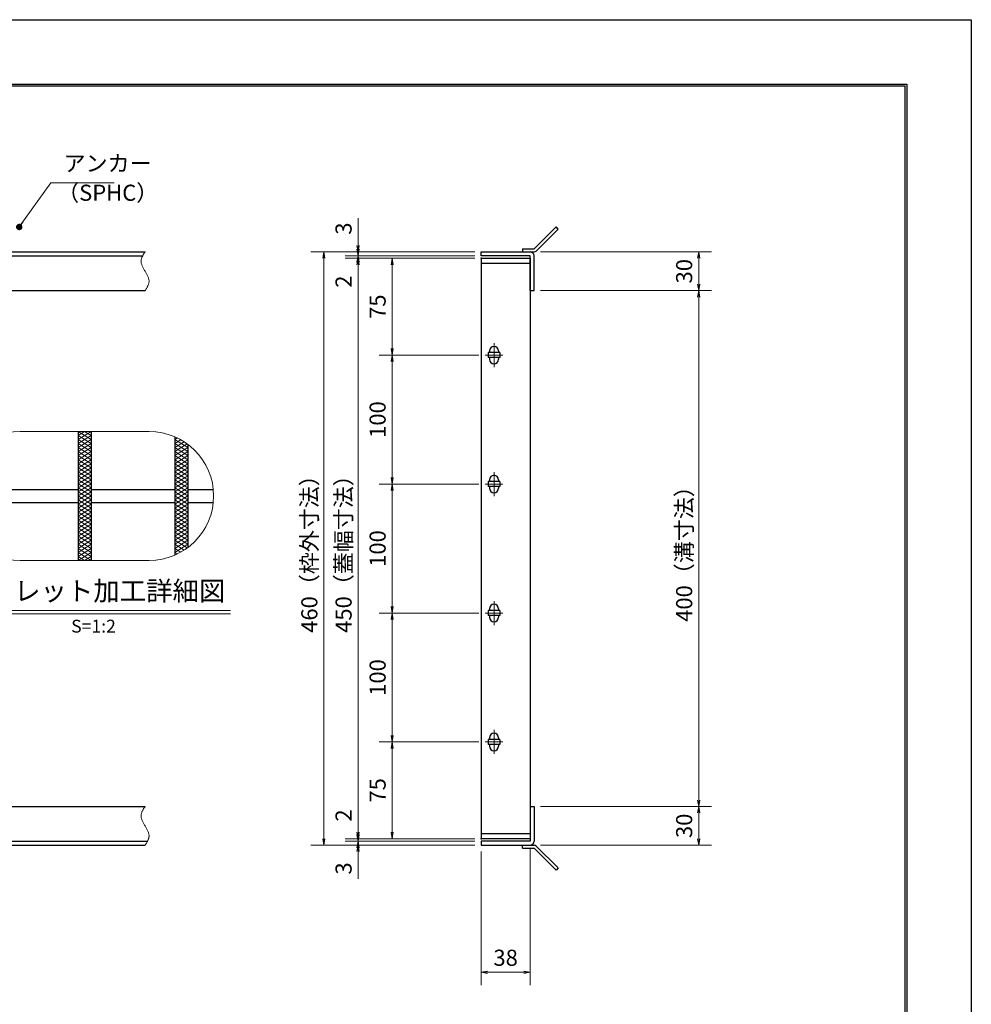
# Model space of a CAD drawing. Extents: x 0 to 2100, y 0 to 1485.
# Drawn here: x 1362 to 2100, y 722 to 1485 of the extents above; entities that cross this region are included whole.
import ezdxf
from ezdxf.enums import TextEntityAlignment as Align

# ---------------------------------------------------------------- set-up
doc = ezdxf.new("R2010")
doc.units = 0
doc.header["$LTSCALE"] = 15
doc.header["$MEASUREMENT"] = 0
doc.linetypes.add('CENTER', pattern=[2, 1.25, -0.25, 0.25, -0.25])
doc.linetypes.add('PHANTOM', pattern=[2.5, 1.25, -0.25, 0.25, -0.25, 0.25, -0.25])
doc.layers.get('0').update_dxf_attribs({"color": 5, "linetype": 'CONTINUOUS'})
doc.layers.get('DEFPOINTS').update_dxf_attribs({"color": 250, "linetype": 'CONTINUOUS'})
doc.layers.add('7-図\u3000枠', color=160, linetype='CONTINUOUS')
for name, color, linetype, lineweight in [('アンカー', 7, 'CONTINUOUS', 25), ('ハッチング', 253, 'CONTINUOUS', 15), ('中心線', 6, 'CENTER', 18), ('寸法注釈', 30, 'CONTINUOUS', 18), ('想像線', 252, 'PHANTOM', 15), ('枠', 7, 'CONTINUOUS', 25), ('蓋', 5, 'CONTINUOUS', 25)]:
    doc.layers.add(name, color=color, linetype=linetype, lineweight=lineweight)
doc.styles.add('BIGFONT', font='romans.shx', dxfattribs={"width": 0.7336, "bigfont": 'extfont.shx'})
doc.styles.get("Standard").update_dxf_attribs({"font": 'ROMANS.SHX', "width": 0.8, "height": 12.5, "bigfont": 'EXTFONT.SHX'})
doc.styles.add('丸ゴシック', font='HGRSMP.TTF', dxfattribs={"width": 0.9})
doc.dimstyles.get("Standard").update_dxf_attribs({"dimscale": 5, "dimtxt": 12.5, "dimasz": 2, "dimexe": 0.5, "dimexo": 0.5, "dimgap": 0.5, "dimtad": 3, "dimdec": 4, "dimdsep": 46, "dimtxsty": 'Standard', "dimblk1": 'OPEN', "dimblk2": 'OPEN', "dimsah": 1, "dimcen": 0, "dimclrd": 30, "dimclre": 30, "dimclrt": 256, "dimadec": 4, "dimazin": 2, "dimtfac": 1, "dimtdec": 4, "dimtmove": 0, "dimatfit": 3, "dimldrblk": 'OPEN', "dimfxl": 0, "dimtolj": 1, "dimlwd": -1, "dimlwe": -1, "dimarcsym": 0})

# ---------------------------------------------------------------- blocks, each defined once
blk = doc.blocks.new('_OPEN')
at = {"color": 0, "linetype": 'ByBlock'}
for p, q in [((-1, 0.17), (0, 0)), ((0, 0), (-1, -0.17)), ((0, 0), (-1, 0))]:
    blk.add_line(p, q, dxfattribs=at)
blk = doc.blocks.new('*D133')
at = {"layer": 'DEFPOINTS', "color": 0}
for p in [(1761.11, 1274.98), (1761.06, 874.98), (1888.68, 874.98)]:
    blk.add_point(p, dxfattribs=at)
at = {"layer": '寸法注釈', "color": 30}
for p, q in [((1766.11, 1274.98), (1898.68, 1274.98)), ((1888.68, 1269.98), (1888.68, 879.98)), ((1766.06, 874.98), (1898.68, 874.98))]:
    blk.add_line(p, q, dxfattribs=at)
at = {"layer": '寸法注釈', "color": 30, "xscale": 5, "yscale": 5, "zscale": 5}
for p, rotation in [((1888.68, 1274.98), 90), ((1888.68, 874.98), 270)]:
    blk.add_blockref('_OPEN', p, dxfattribs=dict(at, rotation=rotation))
at = {"layer": '寸法注釈', "color": 7, "insert": (1877.43, 1074.98), "char_height": 12.5, "attachment_point": 5, "rotation": 90, "style": 'BIGFONT'}
blk.add_mtext('\\A1;400（溝寸法）', dxfattribs=at)
blk = doc.blocks.new('_Dot')
at = {"color": 0, "linetype": 'ByBlock', "lineweight": -2}
blk.add_line((-0.5, 0), (-1, 0), dxfattribs=at)
at = {"color": 0, "linetype": 'ByBlock', "const_width": 0.5}
blk.add_lwpolyline([(-0.25, 0, 1), (0.25, 0, 1)], format="xyb", close=True, dxfattribs=at)
blk = doc.blocks.new('*D134')
at = {"layer": 'DEFPOINTS', "color": 0}
for p in [(1720.06, 1304.98), (1598.15, 844.98), (1720.06, 844.98)]:
    blk.add_point(p, dxfattribs=at)
at = {"layer": '寸法注釈', "color": 30}
for p, q in [((1715.06, 1304.98), (1588.15, 1304.98)), ((1598.15, 1299.98), (1598.15, 849.98)), ((1715.06, 844.98), (1588.15, 844.98))]:
    blk.add_line(p, q, dxfattribs=at)
at = {"layer": '寸法注釈', "color": 30, "xscale": 5, "yscale": 5, "zscale": 5}
for p, rotation in [((1598.15, 1304.98), 90), ((1598.15, 844.98), 270)]:
    blk.add_blockref('_OPEN', p, dxfattribs=dict(at, rotation=rotation))
at = {"layer": '寸法注釈', "color": 7, "insert": (1586.9, 1074.98), "char_height": 12.5, "attachment_point": 5, "rotation": 90, "style": 'BIGFONT'}
blk.add_mtext('\\A1;460（枠外寸法）', dxfattribs=at)
blk = doc.blocks.new('A$C4F066A7F')
at = {"layer": 'アンカー'}
for p, q in [((0, 19.3), (9.05, 19.3)), ((0, 17), (0, 19.3)), ((0, 17), (9.05, 17)), ((26.05, 0), (9.05, 17)), ((27.68, 1.63), (10.67, 18.63)), ((27.68, 1.63), (26.05, 0))]:
    blk.add_line(p, q, dxfattribs=at)
blk.add_arc((9.05, 17), 2.3, 45, 90, dxfattribs=at)
blk = doc.blocks.new('*D135')
at = {"layer": 'DEFPOINTS', "color": 0}
for p in [(1761.06, 874.98), (1761.11, 844.98), (1888.68, 844.98)]:
    blk.add_point(p, dxfattribs=at)
at = {"layer": '寸法注釈', "color": 30}
for p, q in [((1766.06, 874.98), (1898.68, 874.98)), ((1888.68, 869.98), (1888.68, 849.98)), ((1766.11, 844.98), (1898.68, 844.98))]:
    blk.add_line(p, q, dxfattribs=at)
at = {"layer": '寸法注釈', "color": 30, "xscale": 5, "yscale": 5, "zscale": 5}
for p, rotation in [((1888.68, 874.98), 90), ((1888.68, 844.98), 270)]:
    blk.add_blockref('_OPEN', p, dxfattribs=dict(at, rotation=rotation))
at = {"layer": '寸法注釈', "color": 7, "insert": (1877.43, 859.98), "char_height": 12.5, "attachment_point": 5, "rotation": 90, "style": 'BIGFONT'}
blk.add_mtext('\\A1;30', dxfattribs=at)
blk = doc.blocks.new('*D136')
at = {"layer": 'DEFPOINTS', "color": 0}
for p in [(1761.11, 1304.98), (1761.11, 1274.98), (1888.68, 1274.98)]:
    blk.add_point(p, dxfattribs=at)
at = {"layer": '寸法注釈', "color": 30}
for p, q in [((1766.11, 1304.98), (1898.68, 1304.98)), ((1888.68, 1299.98), (1888.68, 1279.98)), ((1766.11, 1274.98), (1898.68, 1274.98))]:
    blk.add_line(p, q, dxfattribs=at)
at = {"layer": '寸法注釈', "color": 30, "xscale": 5, "yscale": 5, "zscale": 5}
for p, rotation in [((1888.68, 1304.98), 90), ((1888.68, 1274.98), 270)]:
    blk.add_blockref('_OPEN', p, dxfattribs=dict(at, rotation=rotation))
at = {"layer": '寸法注釈', "color": 7, "insert": (1877.43, 1289.98), "char_height": 12.5, "attachment_point": 5, "rotation": 90, "style": 'BIGFONT'}
blk.add_mtext('\\A1;30', dxfattribs=at)
blk = doc.blocks.new('A$C6EB770D1')
at = {"layer": 'アンカー'}
for p, q in [((26.05, 19.3), (9.05, 2.3)), ((27.68, 17.68), (10.67, 0.67)), ((27.68, 17.68), (26.05, 19.3)), ((0, 2.3), (9.05, 2.3)), ((0, 2.3), (0, 0)), ((0, 0), (9.05, 0))]:
    blk.add_line(p, q, dxfattribs=at)
blk.add_arc((9.05, 2.3), 2.3, 270, 315, dxfattribs=at)
blk = doc.blocks.new('*D141')
at = {"layer": 'DEFPOINTS', "color": 0}
for p in [(1758.06, 847.98), (1720.06, 844.98), (1758.06, 746.45)]:
    blk.add_point(p, dxfattribs=at)
at = {"layer": '寸法注釈', "color": 30}
for p, q in [((1720.06, 839.98), (1720.06, 736.45)), ((1758.06, 842.98), (1758.06, 736.45)), ((1725.06, 746.45), (1753.06, 746.45))]:
    blk.add_line(p, q, dxfattribs=at)
at = {"layer": '寸法注釈', "color": 30, "xscale": 5, "yscale": 5, "zscale": 5, "rotation": 180}
blk.add_blockref('_OPEN', (1720.06, 746.45), dxfattribs=at)
at = {"layer": '寸法注釈', "color": 30, "xscale": 5, "yscale": 5, "zscale": 5}
blk.add_blockref('_OPEN', (1758.06, 746.45), dxfattribs=at)
at = {"layer": '寸法注釈', "color": 7, "insert": (1739.06, 757.7), "char_height": 12.5, "attachment_point": 5, "style": 'BIGFONT'}
blk.add_mtext('\\A1;38', dxfattribs=at)
blk = doc.blocks.new('*D142')
at = {"layer": 'DEFPOINTS', "color": 0}
for p in [(1624.68, 1304.98), (1720.06, 1304.98), (1720.06, 1301.98)]:
    blk.add_point(p, dxfattribs=at)
at = {"layer": '寸法注釈', "color": 30}
for p, q in [((1624.68, 1309.98), (1624.68, 1331.09)), ((1715.06, 1304.98), (1614.68, 1304.98)), ((1715.06, 1301.98), (1614.68, 1301.98)), ((1624.68, 1301.98), (1624.68, 1304.98)), ((1624.68, 1296.98), (1624.68, 1291.98))]:
    blk.add_line(p, q, dxfattribs=at)
at = {"layer": '寸法注釈', "color": 30, "xscale": 5, "yscale": 5, "zscale": 5}
for p, rotation in [((1624.68, 1304.98), 270), ((1624.68, 1301.98), 90)]:
    blk.add_blockref('_OPEN', p, dxfattribs=dict(at, rotation=rotation))
at = {"layer": '寸法注釈', "color": 7, "insert": (1613.43, 1323.03), "char_height": 12.5, "attachment_point": 5, "rotation": 90, "style": 'BIGFONT'}
blk.add_mtext('\\A1;3', dxfattribs=at)
blk = doc.blocks.new('*D143')
at = {"layer": 'DEFPOINTS', "color": 0}
for p in [(1624.68, 1299.98), (1720.06, 1301.98), (1720.06, 1299.98)]:
    blk.add_point(p, dxfattribs=at)
at = {"layer": '寸法注釈', "color": 30}
for p, q in [((1624.68, 1306.98), (1624.68, 1311.98)), ((1715.06, 1301.98), (1614.68, 1301.98)), ((1715.06, 1299.98), (1614.68, 1299.98)), ((1624.68, 1301.98), (1624.68, 1299.98)), ((1624.68, 1294.98), (1624.68, 1273.86))]:
    blk.add_line(p, q, dxfattribs=at)
at = {"layer": '寸法注釈', "color": 30, "xscale": 5, "yscale": 5, "zscale": 5}
for p, rotation in [((1624.68, 1301.98), 270), ((1624.68, 1299.98), 90)]:
    blk.add_blockref('_OPEN', p, dxfattribs=dict(at, rotation=rotation))
at = {"layer": '寸法注釈', "color": 7, "insert": (1613.43, 1281.92), "char_height": 12.5, "attachment_point": 5, "rotation": 90, "style": 'BIGFONT'}
blk.add_mtext('\\A1;2', dxfattribs=at)
blk = doc.blocks.new('*D144')
at = {"layer": 'DEFPOINTS', "color": 0}
for p in [(1720.06, 1299.98), (1624.68, 849.98), (1720.06, 849.98)]:
    blk.add_point(p, dxfattribs=at)
at = {"layer": '寸法注釈', "color": 30}
for p, q in [((1715.06, 1299.98), (1614.68, 1299.98)), ((1624.68, 1294.98), (1624.68, 854.98)), ((1715.06, 849.98), (1614.68, 849.98))]:
    blk.add_line(p, q, dxfattribs=at)
at = {"layer": '寸法注釈', "color": 30, "xscale": 5, "yscale": 5, "zscale": 5}
for p, rotation in [((1624.68, 1299.98), 90), ((1624.68, 849.98), 270)]:
    blk.add_blockref('_OPEN', p, dxfattribs=dict(at, rotation=rotation))
at = {"layer": '寸法注釈', "color": 7, "insert": (1613.43, 1074.98), "char_height": 12.5, "attachment_point": 5, "rotation": 90, "style": 'BIGFONT'}
blk.add_mtext('\\A1;450（蓋幅寸法）', dxfattribs=at)
blk = doc.blocks.new('*D145')
at = {"layer": 'DEFPOINTS', "color": 0}
for p in [(1624.68, 849.98), (1720.06, 849.98), (1720.06, 847.98)]:
    blk.add_point(p, dxfattribs=at)
at = {"layer": '寸法注釈', "color": 30}
for p, q in [((1624.68, 854.98), (1624.68, 876.09)), ((1715.06, 849.98), (1614.68, 849.98)), ((1715.06, 847.98), (1614.68, 847.98)), ((1624.68, 847.98), (1624.68, 849.98)), ((1624.68, 842.98), (1624.68, 837.98))]:
    blk.add_line(p, q, dxfattribs=at)
at = {"layer": '寸法注釈', "color": 30, "xscale": 5, "yscale": 5, "zscale": 5}
for p, rotation in [((1624.68, 849.98), 270), ((1624.68, 847.98), 90)]:
    blk.add_blockref('_OPEN', p, dxfattribs=dict(at, rotation=rotation))
at = {"layer": '寸法注釈', "color": 7, "insert": (1613.43, 868.03), "char_height": 12.5, "attachment_point": 5, "rotation": 90, "style": 'BIGFONT'}
blk.add_mtext('\\A1;2', dxfattribs=at)
blk = doc.blocks.new('*D146')
at = {"layer": 'DEFPOINTS', "color": 0}
for p in [(1720.06, 847.98), (1624.68, 844.98), (1720.06, 844.98)]:
    blk.add_point(p, dxfattribs=at)
at = {"layer": '寸法注釈', "color": 30}
for p, q in [((1624.68, 852.98), (1624.68, 857.98)), ((1715.06, 847.98), (1614.68, 847.98)), ((1624.68, 847.98), (1624.68, 844.98)), ((1715.06, 844.98), (1614.68, 844.98)), ((1624.68, 839.98), (1624.68, 818.86))]:
    blk.add_line(p, q, dxfattribs=at)
at = {"layer": '寸法注釈', "color": 30, "xscale": 5, "yscale": 5, "zscale": 5}
for p, rotation in [((1624.68, 847.98), 270), ((1624.68, 844.98), 90)]:
    blk.add_blockref('_OPEN', p, dxfattribs=dict(at, rotation=rotation))
at = {"layer": '寸法注釈', "color": 7, "insert": (1613.43, 826.92), "char_height": 12.5, "attachment_point": 5, "rotation": 90, "style": 'BIGFONT'}
blk.add_mtext('\\A1;3', dxfattribs=at)
blk = doc.blocks.new('*D112')
at = {"layer": 'DEFPOINTS', "color": 0}
for p in [(1720.06, 1299.99), (1651.06, 1224.99), (1723.25, 1224.99)]:
    blk.add_point(p, dxfattribs=at)
at = {"layer": '寸法注釈', "color": 30}
for p, q in [((1715.06, 1299.99), (1641.06, 1299.99)), ((1651.06, 1294.99), (1651.06, 1229.99)), ((1718.25, 1224.99), (1641.06, 1224.99))]:
    blk.add_line(p, q, dxfattribs=at)
at = {"layer": '寸法注釈', "color": 30, "xscale": 5, "yscale": 5, "zscale": 5}
for p, rotation in [((1651.06, 1299.99), 90), ((1651.06, 1224.99), 270)]:
    blk.add_blockref('_OPEN', p, dxfattribs=dict(at, rotation=rotation))
at = {"layer": '寸法注釈', "color": 7, "insert": (1639.81, 1262.49), "char_height": 12.5, "attachment_point": 5, "rotation": 90, "style": 'BIGFONT'}
blk.add_mtext('\\A1;75', dxfattribs=at)
blk = doc.blocks.new('*D113')
at = {"layer": 'DEFPOINTS', "color": 0}
for p in [(1723.25, 1024.99), (1651.06, 924.99), (1723.25, 924.99)]:
    blk.add_point(p, dxfattribs=at)
at = {"layer": '寸法注釈', "color": 30}
for p, q in [((1718.25, 1024.99), (1641.06, 1024.99)), ((1651.06, 1019.99), (1651.06, 929.99)), ((1718.25, 924.99), (1641.06, 924.99))]:
    blk.add_line(p, q, dxfattribs=at)
at = {"layer": '寸法注釈', "color": 30, "xscale": 5, "yscale": 5, "zscale": 5}
for p, rotation in [((1651.06, 1024.99), 90), ((1651.06, 924.99), 270)]:
    blk.add_blockref('_OPEN', p, dxfattribs=dict(at, rotation=rotation))
at = {"layer": '寸法注釈', "color": 7, "insert": (1639.81, 974.99), "char_height": 12.5, "attachment_point": 5, "rotation": 90, "style": 'BIGFONT'}
blk.add_mtext('\\A1;100', dxfattribs=at)
blk = doc.blocks.new('*D114')
at = {"layer": 'DEFPOINTS', "color": 0}
for p in [(1723.25, 924.99), (1651.06, 849.99), (1720.06, 849.99)]:
    blk.add_point(p, dxfattribs=at)
at = {"layer": '寸法注釈', "color": 30}
for p, q in [((1718.25, 924.99), (1641.06, 924.99)), ((1651.06, 919.99), (1651.06, 854.99)), ((1715.06, 849.99), (1641.06, 849.99))]:
    blk.add_line(p, q, dxfattribs=at)
at = {"layer": '寸法注釈', "color": 30, "xscale": 5, "yscale": 5, "zscale": 5}
for p, rotation in [((1651.06, 924.99), 90), ((1651.06, 849.99), 270)]:
    blk.add_blockref('_OPEN', p, dxfattribs=dict(at, rotation=rotation))
at = {"layer": '寸法注釈', "color": 7, "insert": (1639.81, 887.49), "char_height": 12.5, "attachment_point": 5, "rotation": 90, "style": 'BIGFONT'}
blk.add_mtext('\\A1;75', dxfattribs=at)
blk = doc.blocks.new('*D115')
at = {"layer": 'DEFPOINTS', "color": 0}
for p in [(1723.25, 1124.99), (1651.06, 1024.99), (1723.25, 1024.99)]:
    blk.add_point(p, dxfattribs=at)
at = {"layer": '寸法注釈', "color": 30}
for p, q in [((1718.25, 1124.99), (1641.06, 1124.99)), ((1651.06, 1119.99), (1651.06, 1029.99)), ((1718.25, 1024.99), (1641.06, 1024.99))]:
    blk.add_line(p, q, dxfattribs=at)
at = {"layer": '寸法注釈', "color": 30, "xscale": 5, "yscale": 5, "zscale": 5}
for p, rotation in [((1651.06, 1124.99), 90), ((1651.06, 1024.99), 270)]:
    blk.add_blockref('_OPEN', p, dxfattribs=dict(at, rotation=rotation))
at = {"layer": '寸法注釈', "color": 7, "insert": (1639.81, 1074.99), "char_height": 12.5, "attachment_point": 5, "rotation": 90, "style": 'BIGFONT'}
blk.add_mtext('\\A1;100', dxfattribs=at)
blk = doc.blocks.new('*D116')
at = {"layer": 'DEFPOINTS', "color": 0}
for p in [(1723.25, 1224.99), (1651.06, 1124.99), (1723.25, 1124.99)]:
    blk.add_point(p, dxfattribs=at)
at = {"layer": '寸法注釈', "color": 30}
for p, q in [((1718.25, 1224.99), (1641.06, 1224.99)), ((1651.06, 1219.99), (1651.06, 1129.99)), ((1718.25, 1124.99), (1641.06, 1124.99))]:
    blk.add_line(p, q, dxfattribs=at)
at = {"layer": '寸法注釈', "color": 30, "xscale": 5, "yscale": 5, "zscale": 5}
for p, rotation in [((1651.06, 1224.99), 90), ((1651.06, 1124.99), 270)]:
    blk.add_blockref('_OPEN', p, dxfattribs=dict(at, rotation=rotation))
at = {"layer": '寸法注釈', "color": 7, "insert": (1639.81, 1174.99), "char_height": 12.5, "attachment_point": 5, "rotation": 90, "style": 'BIGFONT'}
blk.add_mtext('\\A1;100', dxfattribs=at)

msp = doc.modelspace()

# ---------------------------------------------------------------- linework, layer by layer
at = {"layer": '7-図\u3000枠', "color": 253}
for p, q in [((75, 1435), (2050, 1435)), ((76.25, 1433.75), (2048.75, 1433.75)), ((2048.75, 51.25), (2048.75, 1433.75)), ((2050, 1435), (2050, 50))]:
    msp.add_line(p, q, dxfattribs=at)
at = {"layer": 'DEFPOINTS'}
for p, q in [((0, 1485), (2100, 1485)), ((2100, 1485), (2100, 0))]:
    msp.add_line(p, q, dxfattribs=at)
at = {"layer": 'ハッチング'}
for p, q in [((1407.73, 1162.61), (1412.73, 1165.74)), ((1407.73, 1165.74), (1417.73, 1159.49)), ((1407.73, 1159.49), (1417.73, 1165.74)), ((1407.73, 1162.61), (1417.73, 1156.36)), ((1407.73, 1156.36), (1417.73, 1162.61)), ((1412.73, 1165.74), (1417.73, 1162.61)), ((1482.73, 1159.49), (1484.64, 1160.68)), ((1407.73, 1159.49), (1417.73, 1153.24)), ((1407.73, 1153.24), (1417.73, 1159.49)), ((1407.73, 1156.36), (1417.73, 1150.11)), ((1407.73, 1150.11), (1417.73, 1156.36)), ((1407.73, 1146.99), (1417.73, 1153.24)), ((1407.73, 1153.24), (1417.73, 1146.99)), ((1482.73, 1159.49), (1492.73, 1153.24)), ((1482.73, 1156.36), (1487.35, 1159.25)), ((1482.73, 1153.24), (1489.89, 1157.71)), ((1482.73, 1156.36), (1492.73, 1150.11)), ((1482.73, 1150.11), (1492.27, 1156.07)), ((1482.73, 1146.99), (1492.73, 1153.24)), ((1482.73, 1153.24), (1492.73, 1146.99)), ((1407.73, 1143.86), (1417.73, 1150.11)), ((1407.73, 1150.11), (1417.73, 1143.86)), ((1407.73, 1140.74), (1417.73, 1146.99)), ((1407.73, 1146.99), (1417.73, 1140.74)), ((1482.73, 1143.86), (1492.73, 1150.11)), ((1482.73, 1150.11), (1492.73, 1143.86)), ((1482.73, 1140.74), (1492.73, 1146.99)), ((1482.73, 1146.99), (1492.73, 1140.74)), ((1407.73, 1137.61), (1417.73, 1143.86)), ((1407.73, 1143.86), (1417.73, 1137.61)), ((1407.73, 1134.49), (1417.73, 1140.74)), ((1407.73, 1140.74), (1417.73, 1134.49)), ((1407.73, 1131.36), (1417.73, 1137.61)), ((1407.73, 1137.61), (1417.73, 1131.36)), ((1482.73, 1137.61), (1492.73, 1143.86)), ((1482.73, 1143.86), (1492.73, 1137.61)), ((1482.73, 1134.49), (1492.73, 1140.74)), ((1482.73, 1140.74), (1492.73, 1134.49)), ((1482.73, 1131.36), (1492.73, 1137.61)), ((1482.73, 1137.61), (1492.73, 1131.36)), ((1407.73, 1134.49), (1417.73, 1128.24)), ((1407.73, 1128.24), (1417.73, 1134.49)), ((1407.73, 1131.36), (1417.73, 1125.11)), ((1407.73, 1125.11), (1417.73, 1131.36)), ((1482.73, 1134.49), (1492.73, 1128.24)), ((1482.73, 1128.24), (1492.73, 1134.49)), ((1482.73, 1131.36), (1492.73, 1125.11)), ((1482.73, 1125.11), (1492.73, 1131.36)), ((1407.73, 1128.24), (1417.73, 1121.99)), ((1407.73, 1121.99), (1417.73, 1128.24)), ((1407.73, 1125.11), (1417.73, 1118.86)), ((1407.73, 1118.86), (1417.73, 1125.11)), ((1482.73, 1128.24), (1492.73, 1121.99)), ((1482.73, 1121.99), (1492.73, 1128.24)), ((1482.73, 1125.11), (1492.73, 1118.86)), ((1482.73, 1118.86), (1492.73, 1125.11)), ((1407.73, 1121.99), (1417.73, 1115.74)), ((1407.73, 1115.74), (1417.73, 1121.99)), ((1407.73, 1118.86), (1417.73, 1112.61)), ((1407.73, 1112.61), (1417.73, 1118.86)), ((1407.73, 1115.74), (1417.73, 1109.49)), ((1407.73, 1109.49), (1417.73, 1115.74)), ((1482.73, 1121.99), (1492.73, 1115.74)), ((1482.73, 1115.74), (1492.73, 1121.99)), ((1482.73, 1118.86), (1492.73, 1112.61)), ((1482.73, 1112.61), (1492.73, 1118.86)), ((1482.73, 1115.74), (1492.73, 1109.49)), ((1482.73, 1109.49), (1492.73, 1115.74)), ((1407.73, 1112.61), (1417.73, 1106.36)), ((1407.73, 1106.36), (1417.73, 1112.61)), ((1407.73, 1109.49), (1417.73, 1103.24)), ((1407.73, 1103.24), (1417.73, 1109.49)), ((1482.73, 1112.61), (1492.73, 1106.36)), ((1482.73, 1106.36), (1492.73, 1112.61)), ((1482.73, 1109.49), (1492.73, 1103.24)), ((1482.73, 1103.24), (1492.73, 1109.49)), ((1407.73, 1106.36), (1417.73, 1100.11)), ((1407.73, 1100.11), (1417.73, 1106.36)), ((1407.73, 1103.24), (1417.73, 1096.99)), ((1407.73, 1096.99), (1417.73, 1103.24)), ((1407.73, 1100.11), (1417.73, 1093.86)), ((1407.73, 1093.86), (1417.73, 1100.11)), ((1482.73, 1106.36), (1492.73, 1100.11)), ((1482.73, 1100.11), (1492.73, 1106.36)), ((1482.73, 1103.24), (1492.73, 1096.99)), ((1482.73, 1096.99), (1492.73, 1103.24)), ((1482.73, 1100.11), (1492.73, 1093.86)), ((1482.73, 1093.86), (1492.73, 1100.11)), ((1407.73, 1096.99), (1417.73, 1090.74)), ((1407.73, 1090.74), (1417.73, 1096.99)), ((1407.73, 1087.61), (1417.73, 1093.86)), ((1407.73, 1093.86), (1417.73, 1087.61)), ((1482.73, 1096.99), (1492.73, 1090.74)), ((1482.73, 1090.74), (1492.73, 1096.99)), ((1482.73, 1087.61), (1492.73, 1093.86)), ((1482.73, 1093.86), (1492.73, 1087.61)), ((1407.73, 1084.49), (1417.73, 1090.74)), ((1407.73, 1090.74), (1417.73, 1084.49)), ((1407.73, 1081.36), (1417.73, 1087.61)), ((1407.73, 1087.61), (1417.73, 1081.36)), ((1407.73, 1078.24), (1417.73, 1084.49)), ((1407.73, 1084.49), (1417.73, 1078.24)), ((1482.73, 1084.49), (1492.73, 1090.74)), ((1482.73, 1090.74), (1492.73, 1084.49)), ((1482.73, 1081.36), (1492.73, 1087.61)), ((1482.73, 1087.61), (1492.73, 1081.36)), ((1482.73, 1078.24), (1492.73, 1084.49)), ((1482.73, 1084.49), (1492.73, 1078.24)), ((1407.73, 1075.11), (1417.73, 1081.36)), ((1407.73, 1081.36), (1417.73, 1075.11)), ((1407.73, 1071.99), (1417.73, 1078.24)), ((1407.73, 1078.24), (1417.73, 1071.99)), ((1482.73, 1075.11), (1492.73, 1081.36)), ((1482.73, 1081.36), (1492.27, 1075.4)), ((1482.73, 1078.24), (1489.89, 1073.76)), ((1482.73, 1071.99), (1492.73, 1078.24)), ((1407.73, 1068.86), (1417.73, 1075.11)), ((1407.73, 1075.11), (1417.73, 1068.86)), ((1407.73, 1065.74), (1417.73, 1071.99)), ((1407.73, 1071.99), (1417.73, 1065.74)), ((1407.73, 1068.86), (1412.73, 1065.74)), ((1412.73, 1065.74), (1417.73, 1068.86)), ((1482.73, 1075.11), (1487.35, 1072.22)), ((1482.73, 1071.99), (1484.64, 1070.79))]:
    msp.add_line(p, q, dxfattribs=at)
at = {"layer": '中心線'}
for p, q in [((1730.06, 1234.28), (1730.06, 1215.67)), ((1736.87, 1224.98), (1723.25, 1224.98)), ((1730.06, 1134.28), (1730.06, 1115.67)), ((1736.87, 1124.98), (1723.25, 1124.98)), ((1730.06, 1034.28), (1730.06, 1015.67)), ((1736.87, 1024.98), (1723.25, 1024.98)), ((1730.06, 934.29), (1730.06, 915.69)), ((1736.87, 924.99), (1723.25, 924.99))]:
    msp.add_line(p, q, dxfattribs=at)
at = {"layer": '寸法注釈'}
for p, q in [((1316.68, 1026.83), (1525.72, 1026.83)), ((1316.68, 1024.33), (1525.72, 1024.33))]:
    msp.add_line(p, q, dxfattribs=at)
at = {"layer": '想像線', "linetype": 'ByBlock'}
for p, q in [((1462.73, 1165.74), (1362.73, 1165.74)), ((1462.73, 1065.74), (1362.73, 1065.74))]:
    msp.add_line(p, q, dxfattribs=at)
for centre, start, end in [((1362.73, 1115.74), 90, 270), ((1462.73, 1115.74), 270, 90)]:
    msp.add_arc(centre, 50, start, end, dxfattribs=at)
at = {"layer": '想像線'}
for points in [[(1459.55, 1304.98), (1456.47, 1298.2), (1459.55, 1289.98)], [(1459.55, 1274.98), (1462.63, 1281.75), (1459.55, 1289.98)], [(1459.55, 874.98), (1456.47, 868.2), (1459.55, 859.98)], [(1459.55, 844.98), (1462.63, 851.75), (1459.55, 859.98)]]:
    msp.add_spline(points, degree=3, dxfattribs=at)
at = {"layer": '枠'}
for p, q in [((254.55, 1304.98), (1459.55, 1304.98)), ((257.55, 1301.98), (1457.71, 1301.98)), ((1720.06, 1301.98), (1720.06, 1304.98)), ((1720.06, 1304.98), (1758.06, 1304.98)), ((1758.06, 1301.98), (1720.06, 1301.98)), ((1758.06, 1274.98), (1758.06, 1301.98)), ((1761.06, 1274.98), (1761.06, 1301.98)), ((1254.55, 1274.98), (1459.55, 1274.98)), ((1758.06, 1274.98), (1761.06, 1274.98)), ((1254.55, 874.98), (1459.55, 874.98)), ((1758.06, 874.98), (1761.06, 874.98)), ((1758.06, 874.98), (1758.06, 847.98)), ((1761.06, 874.98), (1761.06, 847.98)), ((257.55, 847.98), (1461.39, 847.98)), ((1720.06, 847.98), (1720.06, 844.98)), ((1758.06, 847.98), (1720.06, 847.98)), ((254.55, 844.98), (1459.55, 844.98)), ((1720.06, 844.98), (1758.06, 844.98))]:
    msp.add_line(p, q, dxfattribs=at)
for centre, start, end in [((1758.06, 1301.98), 0, 90), ((1758.06, 847.98), 270, 0)]:
    msp.add_arc(centre, 3, start, end, dxfattribs=at)
at = {"layer": '蓋'}
for p, q in [((1720.06, 1299.98), (1720.06, 849.98)), ((1720.06, 1299.98), (1758.06, 1299.98)), ((1758.06, 1299.98), (1758.06, 849.98)), ((1758.06, 1295.98), (1720.06, 1295.98)), ((1725.56, 1226.98), (1725.56, 1222.98)), ((1734.56, 1226.98), (1725.56, 1226.98)), ((1734.56, 1222.98), (1725.56, 1222.98)), ((1726.56, 1228.23), (1726.56, 1226.98)), ((1726.56, 1222.98), (1726.56, 1221.73)), ((1733.56, 1228.23), (1733.56, 1226.98)), ((1733.56, 1222.98), (1733.56, 1221.73)), ((1734.56, 1226.98), (1734.56, 1222.98)), ((1407.73, 1165.74), (1407.73, 1065.74)), ((1407.73, 1165.74), (1407.73, 1065.74)), ((1417.73, 1165.74), (1417.73, 1065.74)), ((1417.73, 1165.74), (1417.73, 1065.74)), ((1482.73, 1161.56), (1482.73, 1069.91)), ((1482.73, 1161.56), (1482.73, 1069.91)), ((1492.73, 1155.74), (1492.73, 1075.74)), ((1492.73, 1155.74), (1492.73, 1075.74)), ((1734.56, 1126.98), (1725.56, 1126.98)), ((1725.56, 1126.98), (1725.56, 1122.98)), ((1734.56, 1122.98), (1725.56, 1122.98)), ((1726.56, 1128.23), (1726.56, 1126.98)), ((1726.56, 1122.98), (1726.56, 1121.73)), ((1733.56, 1128.23), (1733.56, 1126.98)), ((1733.56, 1122.98), (1733.56, 1121.73)), ((1734.56, 1126.98), (1734.56, 1122.98)), ((1342.73, 1120.74), (1407.73, 1120.74)), ((1417.73, 1120.74), (1482.73, 1120.74)), ((1492.73, 1120.74), (1512.48, 1120.74)), ((1342.73, 1110.74), (1407.73, 1110.74)), ((1417.73, 1110.74), (1482.73, 1110.74)), ((1492.73, 1110.74), (1512.48, 1110.74)), ((1734.56, 1026.98), (1725.56, 1026.98)), ((1725.56, 1026.98), (1725.56, 1022.98)), ((1734.56, 1022.98), (1725.56, 1022.98)), ((1726.56, 1028.23), (1726.56, 1026.98)), ((1726.56, 1022.98), (1726.56, 1021.73)), ((1733.56, 1028.23), (1733.56, 1026.98)), ((1733.56, 1022.98), (1733.56, 1021.73)), ((1734.56, 1026.98), (1734.56, 1022.98)), ((1734.56, 926.99), (1725.56, 926.99)), ((1725.56, 926.99), (1725.56, 922.99)), ((1726.56, 928.24), (1726.56, 926.99)), ((1733.56, 928.24), (1733.56, 926.99)), ((1734.56, 926.99), (1734.56, 922.99)), ((1734.56, 922.99), (1725.56, 922.99)), ((1726.56, 922.99), (1726.56, 921.74)), ((1733.56, 922.99), (1733.56, 921.74)), ((1720.06, 853.98), (1758.06, 853.98)), ((1758.06, 849.98), (1720.06, 849.98))]:
    msp.add_line(p, q, dxfattribs=at)
for centre, start, end in [((1730.06, 1228.23), 0, 180), ((1730.06, 1221.73), 180, 0), ((1730.06, 1128.23), 0, 180), ((1730.06, 1121.73), 180, 0), ((1730.06, 1028.23), 0, 180), ((1730.06, 1021.73), 180, 0), ((1730.06, 928.24), 0, 180), ((1730.06, 921.74), 180, 0)]:
    msp.add_arc(centre, 3.5, start, end, dxfattribs=at)
at = {"layer": '蓋', "color": 7}
for p in [(1720.06, 1299.98), (1720.06, 849.98)]:
    msp.add_point(p, dxfattribs=at)

# ---------------------------------------------------------------- block references
at = {"layer": 'アンカー'}
for name, p in [('A$C6EB770D1', (1752.06, 1304.98)), ('A$C4F066A7F', (1752.06, 825.67))]:
    msp.add_blockref(name, p, dxfattribs=at)

# ---------------------------------------------------------------- texts
at = {"layer": '寸法注釈', "color": 7, "style": '丸ゴシック'}
for s, height, p in [('ローレット加工詳細図', 15, (1419.47, 1040.16)), ('S=1:2', 10, (1419.6, 1013.49))]:
    msp.add_text(s, height=height, dxfattribs=at).set_placement(p, align=Align.MIDDLE)
at = {"layer": '寸法注釈', "color": 7, "char_height": 12.5, "attachment_point": 7, "style": 'BIGFONT'}
for s, insert in [('アンカー', (1396.42, 1363.47)), ('（SPHC）', (1391.43, 1340.68))]:
    msp.add_mtext(s, dxfattribs=dict(at, insert=insert))

# ---------------------------------------------------------------- dimensions: what is measured, and where the dimension line sits
at = {"layer": '寸法注釈'}
for base, p1, p2, override, picture, middle in [((1624.68, 1304.98), (1720.06, 1301.98), (1720.06, 1304.98), {"dimscale": 5, "dimtxt": 2.5, "dimasz": 1, "dimexe": 2, "dimexo": 1, "dimgap": 1, "dimtad": 3, "dimtih": 0, "dimtoh": 0, "dimdec": 1, "dimzin": 8, "dimtxsty": 'BIGFONT', "dimblk": 'Dot', "dimcen": -0.09, "dimclrd": 30, "dimclre": 30, "dimclrt": 7, "dimadec": 1, "dimtdec": 1, "dimtofl": 1, "dimldrblk": 'Dot', "dimtvp": 1, "dimtzin": 8}, '*D142', (1613.43, 1323.03)), ((1624.68, 1299.98), (1720.06, 1301.98), (1720.06, 1299.98), {"dimscale": 5, "dimtxt": 2.5, "dimasz": 1, "dimexe": 2, "dimexo": 1, "dimgap": 1, "dimtad": 3, "dimtih": 0, "dimtoh": 0, "dimdec": 1, "dimzin": 8, "dimtxsty": 'BIGFONT', "dimblk": 'Dot', "dimcen": -0.09, "dimclrd": 30, "dimclre": 30, "dimclrt": 7, "dimadec": 1, "dimtdec": 1, "dimtofl": 1, "dimldrblk": 'Dot', "dimtvp": 1, "dimtzin": 8}, '*D143', (1613.43, 1281.92)), ((1651.06, 1224.99), (1720.06, 1299.99), (1723.25, 1224.99), {"dimscale": 5, "dimtxt": 2.5, "dimasz": 1, "dimexe": 2, "dimexo": 1, "dimgap": 1, "dimtad": 3, "dimtih": 0, "dimtoh": 0, "dimdec": 1, "dimzin": 8, "dimtxsty": 'BIGFONT', "dimblk": 'Dot', "dimcen": -0.09, "dimclrd": 30, "dimclre": 30, "dimclrt": 7, "dimadec": 1, "dimtdec": 1, "dimtofl": 1, "dimldrblk": 'Dot', "dimtvp": 1, "dimtzin": 8}, '*D112', (1639.81, 1262.49)), ((1888.68, 1274.98), (1761.11, 1304.98), (1761.11, 1274.98), {"dimscale": 5, "dimtxt": 2.5, "dimasz": 1, "dimexe": 2, "dimexo": 1, "dimgap": 1, "dimtad": 3, "dimtih": 0, "dimtoh": 0, "dimdec": 1, "dimzin": 8, "dimtxsty": 'BIGFONT', "dimblk": 'Dot', "dimcen": -0.09, "dimclrd": 30, "dimclre": 30, "dimclrt": 7, "dimadec": 1, "dimtdec": 1, "dimtofl": 1, "dimldrblk": 'Dot', "dimtvp": 1, "dimtzin": 8}, '*D136', (1877.43, 1289.98)), ((1651.06, 1124.99), (1723.25, 1224.99), (1723.25, 1124.99), {"dimscale": 5, "dimtxt": 2.5, "dimasz": 1, "dimexe": 2, "dimexo": 1, "dimgap": 1, "dimtad": 3, "dimtih": 0, "dimtoh": 0, "dimdec": 1, "dimzin": 8, "dimtxsty": 'BIGFONT', "dimblk": 'Dot', "dimcen": -0.09, "dimclrd": 30, "dimclre": 30, "dimclrt": 7, "dimadec": 1, "dimtdec": 1, "dimtofl": 1, "dimldrblk": 'Dot', "dimtvp": 1, "dimtzin": 8}, '*D116', (1639.81, 1174.99)), ((1651.06, 1024.99), (1723.25, 1124.99), (1723.25, 1024.99), {"dimscale": 5, "dimtxt": 2.5, "dimasz": 1, "dimexe": 2, "dimexo": 1, "dimgap": 1, "dimtad": 3, "dimtih": 0, "dimtoh": 0, "dimdec": 1, "dimzin": 8, "dimtxsty": 'BIGFONT', "dimblk": 'Dot', "dimcen": -0.09, "dimclrd": 30, "dimclre": 30, "dimclrt": 7, "dimadec": 1, "dimtdec": 1, "dimtofl": 1, "dimtmove": 1, "dimldrblk": 'Dot', "dimtvp": 1, "dimtzin": 8}, '*D115', (1639.81, 1074.99)), ((1651.06, 924.99), (1723.25, 1024.99), (1723.25, 924.99), {"dimscale": 5, "dimtxt": 2.5, "dimasz": 1, "dimexe": 2, "dimexo": 1, "dimgap": 1, "dimtad": 3, "dimtih": 0, "dimtoh": 0, "dimdec": 1, "dimzin": 8, "dimtxsty": 'BIGFONT', "dimblk": 'Dot', "dimcen": -0.09, "dimclrd": 30, "dimclre": 30, "dimclrt": 7, "dimadec": 1, "dimtdec": 1, "dimtofl": 1, "dimldrblk": 'Dot', "dimtvp": 1, "dimtzin": 8}, '*D113', (1639.81, 974.99)), ((1651.06, 849.99), (1723.25, 924.99), (1720.06, 849.99), {"dimscale": 5, "dimtxt": 2.5, "dimasz": 1, "dimexe": 2, "dimexo": 1, "dimgap": 1, "dimtad": 3, "dimtih": 0, "dimtoh": 0, "dimdec": 1, "dimzin": 8, "dimtxsty": 'BIGFONT', "dimblk": 'Dot', "dimcen": -0.09, "dimclrd": 30, "dimclre": 30, "dimclrt": 7, "dimadec": 1, "dimtdec": 1, "dimtofl": 1, "dimtmove": 1, "dimldrblk": 'Dot', "dimtvp": 1, "dimtzin": 8}, '*D114', (1639.81, 887.49)), ((1624.68, 849.98), (1720.06, 847.98), (1720.06, 849.98), {"dimscale": 5, "dimtxt": 2.5, "dimasz": 1, "dimexe": 2, "dimexo": 1, "dimgap": 1, "dimtad": 3, "dimtih": 0, "dimtoh": 0, "dimdec": 1, "dimzin": 8, "dimtxsty": 'BIGFONT', "dimblk": 'Dot', "dimcen": -0.09, "dimclrd": 30, "dimclre": 30, "dimclrt": 7, "dimadec": 1, "dimtdec": 1, "dimtofl": 1, "dimldrblk": 'Dot', "dimtvp": 1, "dimtzin": 8}, '*D145', (1613.43, 868.03)), ((1888.68, 844.98), (1761.06, 874.98), (1761.11, 844.98), {"dimscale": 5, "dimtxt": 2.5, "dimasz": 1, "dimexe": 2, "dimexo": 1, "dimgap": 1, "dimtad": 3, "dimtih": 0, "dimtoh": 0, "dimdec": 1, "dimzin": 8, "dimtxsty": 'BIGFONT', "dimblk": 'Dot', "dimcen": -0.09, "dimclrd": 30, "dimclre": 30, "dimclrt": 7, "dimadec": 1, "dimtdec": 1, "dimtofl": 1, "dimtmove": 1, "dimldrblk": 'Dot', "dimtvp": 1, "dimtzin": 8}, '*D135', (1877.43, 859.98)), ((1624.68, 844.98), (1720.06, 847.98), (1720.06, 844.98), {"dimscale": 5, "dimtxt": 2.5, "dimasz": 1, "dimexe": 2, "dimexo": 1, "dimgap": 1, "dimtad": 3, "dimtih": 0, "dimtoh": 0, "dimdec": 1, "dimzin": 8, "dimtxsty": 'BIGFONT', "dimblk": 'Dot', "dimcen": -0.09, "dimclrd": 30, "dimclre": 30, "dimclrt": 7, "dimadec": 1, "dimtdec": 1, "dimtofl": 1, "dimldrblk": 'Dot', "dimtvp": 1, "dimtzin": 8}, '*D146', (1613.43, 826.92))]:
    dim = msp.add_linear_dim(base=base, p1=p1, p2=p2, angle=90, dimstyle='Standard', override=override, dxfattribs=at)
    dim.commit()
    dim.dimension.update_dxf_attribs({"geometry": picture, "text_midpoint": middle})
for base, p1, p2, text, override, picture, middle in [((1598.15, 844.98), (1720.06, 1304.98), (1720.06, 844.98), '<>（枠外寸法）', {"dimscale": 5, "dimtxt": 2.5, "dimasz": 1, "dimexe": 2, "dimexo": 1, "dimgap": 1, "dimtad": 3, "dimtih": 0, "dimtoh": 0, "dimdec": 1, "dimzin": 8, "dimtxsty": 'BIGFONT', "dimblk": 'Dot', "dimcen": -0.09, "dimclrd": 30, "dimclre": 30, "dimclrt": 7, "dimadec": 1, "dimtdec": 1, "dimtofl": 1, "dimldrblk": 'Dot', "dimtvp": 1, "dimtzin": 8}, '*D134', (1586.9, 1074.98)), ((1624.68, 849.98), (1720.06, 1299.98), (1720.06, 849.98), '<>（蓋幅寸法）', {"dimscale": 5, "dimtxt": 2.5, "dimasz": 1, "dimexe": 2, "dimexo": 1, "dimgap": 1, "dimtad": 3, "dimtih": 0, "dimtoh": 0, "dimdec": 1, "dimzin": 8, "dimtxsty": 'BIGFONT', "dimblk": 'Dot', "dimcen": -0.09, "dimclrd": 30, "dimclre": 30, "dimclrt": 7, "dimadec": 1, "dimtdec": 1, "dimtofl": 1, "dimtmove": 1, "dimldrblk": 'Dot', "dimtvp": 1, "dimtzin": 8}, '*D144', (1613.43, 1074.98)), ((1888.68, 874.98), (1761.11, 1274.98), (1761.06, 874.98), '<>（溝寸法）', {"dimscale": 5, "dimtxt": 2.5, "dimasz": 1, "dimexe": 2, "dimexo": 1, "dimgap": 1, "dimtad": 3, "dimtih": 0, "dimtoh": 0, "dimdec": 1, "dimzin": 8, "dimtxsty": 'BIGFONT', "dimblk": 'Dot', "dimcen": -0.09, "dimclrd": 30, "dimclre": 30, "dimclrt": 7, "dimadec": 1, "dimtdec": 1, "dimtofl": 1, "dimtmove": 1, "dimldrblk": 'Dot', "dimtvp": 1, "dimtzin": 8}, '*D133', (1877.43, 1074.98))]:
    dim = msp.add_linear_dim(base=base, p1=p1, p2=p2, angle=90, text=text, dimstyle='Standard', override=override, dxfattribs=at)
    dim.commit()
    dim.dimension.update_dxf_attribs({"geometry": picture, "text_midpoint": middle})
dim = msp.add_linear_dim(base=(1758.06, 746.45), p1=(1720.06, 844.98), p2=(1758.06, 847.98), dimstyle='Standard', override={"dimscale": 5, "dimtxt": 2.5, "dimasz": 1, "dimexe": 2, "dimexo": 1, "dimgap": 1, "dimtad": 3, "dimtih": 0, "dimtoh": 0, "dimdec": 1, "dimzin": 8, "dimtxsty": 'BIGFONT', "dimblk": 'Dot', "dimcen": -0.09, "dimclrd": 30, "dimclre": 30, "dimclrt": 7, "dimadec": 1, "dimtdec": 1, "dimtofl": 1, "dimldrblk": 'Dot', "dimtvp": 1, "dimtzin": 8}, dxfattribs=at)
dim.commit()
dim.dimension.update_dxf_attribs({"geometry": '*D141', "text_midpoint": (1739.06, 757.7)})

# ---------------------------------------------------------------- leaders
at = {"layer": '寸法注釈', "annotation_type": 0, "has_hookline": 1, "hookline_direction": 0, "text_width": 39.13}
msp.add_leader([(1362.05, 1324.28), (1386.42, 1358.47), (1391.42, 1358.47)], dimstyle='Standard', override={"dimscale": 5, "dimtxt": 2.5, "dimasz": 1, "dimexe": 2, "dimexo": 1, "dimgap": 1, "dimtad": 3, "dimtih": 0, "dimtoh": 0, "dimdec": 1, "dimlfac": 0.2, "dimzin": 8, "dimtxsty": 'BIGFONT', "dimcen": -0.09, "dimclrd": 30, "dimclre": 30, "dimclrt": 7, "dimadec": 1, "dimtdec": 1, "dimtofl": 1, "dimldrblk": 'Dot', "dimtvp": 1, "dimtzin": 8}, dxfattribs=at)

doc.saveas('drawing.dxf')
